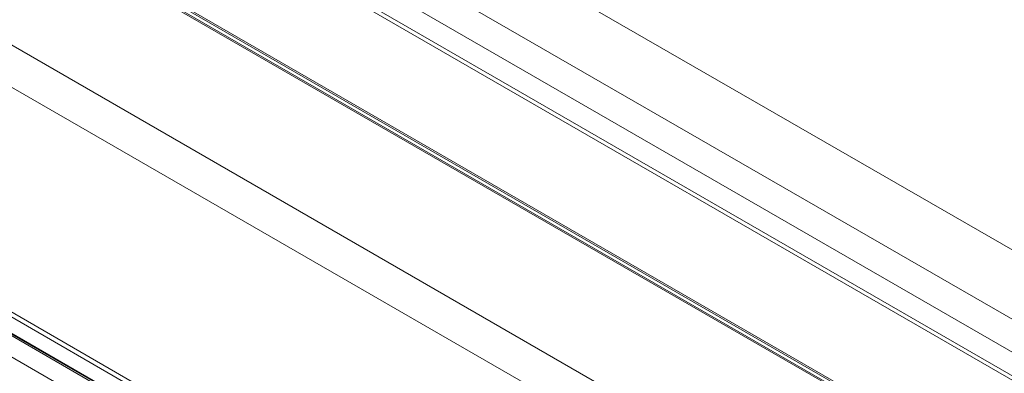
# Paper-space layout 'Sheet4' of a CAD drawing. Units: inches. Extents: x 0.6 to 17.5, y 0.2 to 10.8.
# Drawn here: x 1.7 to 2.1, y 6 to 6.1 of the extents above; entities that cross this region are included whole.
import ezdxf

# ---------------------------------------------------------------- set-up
doc = ezdxf.new("R2010")
doc.units = ezdxf.units.IN
doc.header["$MEASUREMENT"] = 0

psp = doc.layouts.new('Sheet4')

# ---------------------------------------------------------------- linework, layer by layer
at = {"color": 7, "linetype": 'Continuous', "lineweight": 15}
for p, q in [((2.85322, 5.59868), (1.41927, 6.42648)), ((1.15351, 6.32269), (2.91951, 5.3032)), ((2.91951, 5.30116), (1.15174, 6.32167)), ((1.15174, 6.3152), (2.91951, 5.29469)), ((1.15226, 6.31448), (2.91951, 5.29427)), ((1.68396, 6.24578), (2.49284, 5.77882)), ((1.67685, 6.22543), (2.44843, 5.78001)), ((1.32852, 6.21213), (2.74273, 5.39572)), ((1.32852, 6.20362), (2.74273, 5.38722))]:
    psp.add_line(p, q, dxfattribs=at)
at = {"color": 8, "linetype": 'Continuous', "lineweight": 15}
for p, q in [((2.44335, 5.79413), (1.67978, 6.23492)), ((2.44765, 5.78217), (1.67679, 6.22717)), ((1.66375, 6.18904), (2.46975, 5.72375)), ((1.6638, 6.19114), (2.47003, 5.72572)), ((2.46977, 5.72518), (1.66391, 6.1904)), ((2.46987, 5.723), (1.66405, 6.18819)), ((1.70755, 6.11026), (1.9936, 5.94512)), ((1.70755, 6.09325), (1.9936, 5.92811))]:
    psp.add_line(p, q, dxfattribs=at)

doc.saveas('drawing.dxf')
